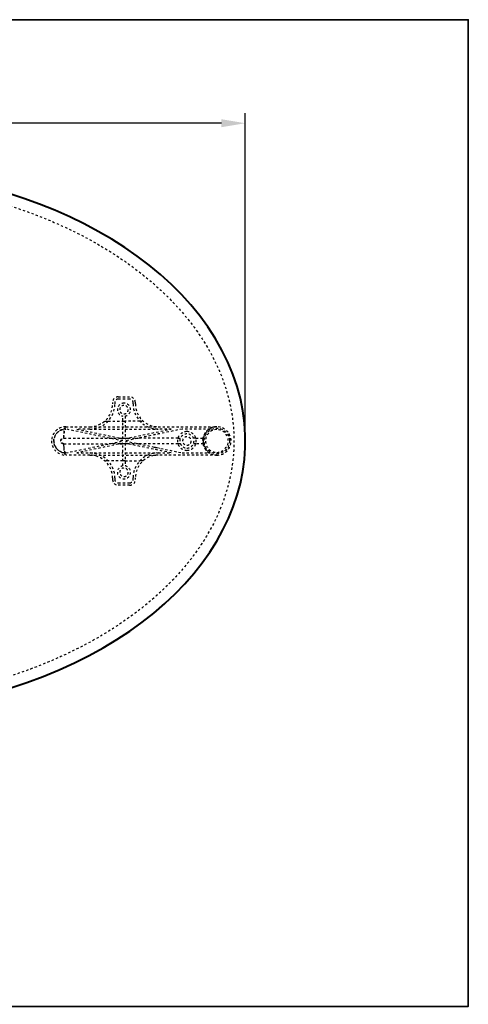
# Model space of a CAD drawing. Units: inches. Extents: x 0 to 560, y -150 to 0.
# Drawn here: x 540 to 560, y -43 to 0 of the extents above; entities that cross this region are included whole.
import ezdxf

# ---------------------------------------------------------------- set-up
doc = ezdxf.new("R2010")
doc.units = ezdxf.units.IN
doc.header["$LTSCALE"] = 0.1875
doc.header["$MEASUREMENT"] = 0
doc.linetypes.add('HIDDEN', pattern=[0.375, 0.25, -0.125])
for name, color, linetype, lineweight in [('Dim', 84, 'Continuous', 25), ('Hid', 8, 'HIDDEN', 25), ('Object', 12, 'Continuous', 40), ('PANEL', 6, 'Continuous', 35)]:
    doc.layers.add(name, color=color, linetype=linetype, lineweight=lineweight)
doc.styles.get("Standard").update_dxf_attribs({"font": 'romans.shx'})
doc.dimstyles.get("Standard").update_dxf_attribs({"dimscale": 7, "dimtxt": 0.125, "dimasz": 0.15, "dimexe": 0.0625, "dimexo": 0.0625, "dimgap": 0.09, "dimtad": 0, "dimtih": 1, "dimtoh": 1, "dimdec": 4, "dimzin": 12, "dimdsep": 46, "dimtxsty": 'Standard', "dimcen": 0, "dimadec": 0, "dimazin": 0, "dimtfac": 1, "dimtdec": 4, "dimtofl": 0, "dimtmove": 0, "dimatfit": 3, "dimfxl": 0, "dimtolj": 1, "dimtzin": 0, "dimarcsym": 0})

# ---------------------------------------------------------------- blocks, each defined once
blk = doc.blocks.new('7275-2436-ST')
at = {"layer": 'Hid'}
for p, q in [((12.425, 1.942), (12.925, 1.942)), ((12.925, 1.842), (12.425, 1.842)), ((12.175, 1.692), (12.175, 1.625)), ((12.275, 1.692), (12.275, 1.625)), ((13.075, 1.625), (13.075, 1.692)), ((13.175, 1.625), (13.175, 1.692)), ((11.836, 0.875), (11.98, 0.875)), ((11.98, 0.875), (12.625, 0.875)), ((12.625, 0.1), (12.625, 1.092)), ((12.625, 0.875), (12.725, 0.875)), ((12.725, 1.092), (12.725, 0.1)), ((13.37, 0.875), (12.725, 0.875)), ((13.37, 0.875), (13.514, 0.875)), ((10.125, 0.625), (11.175, 0.625)), ((12.625, 0), (10.125, 0.525)), ((10.601, 0.525), (12.625, 0.1)), ((11.175, 0.525), (10.601, 0.525)), ((11.175, 0.625), (14.175, 0.625)), ((11.175, 0.525), (12.625, 0.525)), ((15.225, 0.525), (12.725, 0)), ((12.725, 0.1), (14.749, 0.525)), ((12.725, 0.525), (14.175, 0.525)), ((14.175, 0.625), (16.75, 0.625)), ((14.749, 0.525), (14.175, 0.525)), ((16.459, 0.525), (15.225, 0.525)), ((10.023, 0.125), (10.043, 0.125)), ((10.043, 0.125), (12.03, 0.125)), ((12.03, 0.125), (12.506, 0.125)), ((12.506, 0.125), (12.625, 0.125)), ((12.625, 0.125), (12.725, 0.125)), ((12.725, 0.125), (12.844, 0.125)), ((12.844, 0.125), (13.32, 0.125)), ((15.044, 0.125), (13.32, 0.125)), ((15.044, 0.125), (15.151, 0.125)), ((15.831, 0.125), (15.724, 0.125)), ((15.831, 0.125), (16.163, 0.125)), ((10.043, -0.125), (10.023, -0.125)), ((10.043, -0.125), (12.03, -0.125)), ((10.125, -0.525), (12.625, 0)), ((12.625, -0.1), (10.601, -0.525)), ((12.506, -0.125), (12.03, -0.125)), ((12.506, -0.125), (12.625, -0.125)), ((12.625, -1.092), (12.625, -0.1)), ((12.725, -0.125), (12.625, -0.125)), ((12.725, 0), (15.225, -0.525)), ((12.725, -0.1), (12.725, -1.092)), ((14.749, -0.525), (12.725, -0.1)), ((12.844, -0.125), (12.725, -0.125)), ((13.32, -0.125), (12.844, -0.125)), ((15.044, -0.125), (13.32, -0.125)), ((15.151, -0.125), (15.044, -0.125)), ((15.831, -0.125), (15.724, -0.125)), ((16.163, -0.125), (15.831, -0.125)), ((11.175, -0.625), (10.125, -0.625)), ((10.601, -0.525), (11.175, -0.525)), ((11.175, -0.525), (12.625, -0.525)), ((11.175, -0.625), (14.175, -0.625)), ((12.725, -0.525), (14.175, -0.525)), ((14.175, -0.525), (14.749, -0.525)), ((16.75, -0.625), (14.175, -0.625)), ((15.225, -0.525), (16.459, -0.525)), ((11.98, -0.875), (11.836, -0.875)), ((12.625, -0.875), (11.98, -0.875)), ((12.725, -0.875), (12.625, -0.875)), ((12.725, -0.875), (13.37, -0.875)), ((13.514, -0.875), (13.37, -0.875)), ((12.175, -1.625), (12.175, -1.692)), ((12.275, -1.625), (12.275, -1.692)), ((13.075, -1.692), (13.075, -1.625)), ((13.175, -1.692), (13.175, -1.625)), ((12.425, -1.842), (12.925, -1.842)), ((12.925, -1.942), (12.425, -1.942))]:
    blk.add_line(p, q, dxfattribs=at)
for radius in [0.562, 0.56]:
    blk.add_circle((16.75, 0), radius, dxfattribs=at)
for centre, radius, start, end in [((12.425, 1.692), 0.25, 90, 180), ((12.425, 1.692), 0.15, 90, 180), ((12.925, 1.692), 0.25, 0, 90), ((12.925, 1.692), 0.15, 0, 90), ((11.175, 1.625), 1, 270, 0), ((11.175, 1.625), 1.1, 270, 0), ((12.675, 1.375), 0.288, 90, 259.9846), ((12.675, 1.375), 0.188, 90, 270), ((12.675, 1.375), 0.288, 280.0154, 90), ((12.675, 1.375), 0.188, 270, 90), ((14.175, 1.625), 1.1, 180, 270), ((14.175, 1.625), 1, 180, 270), ((10.125, 0), 0.625, 90, 180), ((10.125, 0), 0.525, 90, 180), ((16.75, 0), 0.6, 118.955, 241.045), ((16.75, 0), 0.5, 90, 270), ((16.75, 0), 0.625, 270, 90), ((16.75, 0), 0.5, 270, 90), ((15.437, 0), 0.412, 90, 270), ((15.437, 0), 0.312, 90, 270), ((15.437, 0), 0.188, 90, 270), ((15.437, 0), 0.412, 270, 90), ((15.437, 0), 0.312, 270, 90), ((15.437, 0), 0.188, 270, 90), ((10.125, 0), 0.625, 180, 270), ((10.125, 0), 0.525, 180, 270), ((11.175, -1.625), 1.1, 0, 90), ((11.175, -1.625), 1, 0, 90), ((14.175, -1.625), 1.1, 90, 180), ((14.175, -1.625), 1, 90, 180), ((12.675, -1.375), 0.288, 100.0154, 79.9846), ((12.675, -1.375), 0.188, 90, 270), ((12.675, -1.375), 0.188, 270, 90), ((12.425, -1.692), 0.25, 180, 270), ((12.425, -1.692), 0.15, 180, 270), ((12.925, -1.692), 0.25, 270, 0), ((12.925, -1.692), 0.15, 270, 0)]:
    blk.add_arc(centre, radius, start, end, dxfattribs=at)
for points, knots in [([(-17.5, 0), (-17.5, -0.495), (-17.451, -0.989), (-17.232, -2.092), (-17.034, -2.693), (-16.561, -3.737), (-16.306, -4.189), (-15.587, -5.261), (-15.084, -5.852), (-14.009, -6.906), (-13.441, -7.374), (-12.142, -8.298), (-11.4, -8.738), (-9.795, -9.547), (-8.927, -9.906), (-7.389, -10.431), (-6.727, -10.623), (-4.856, -11.078), (-3.632, -11.278), (-1.173, -11.503), (0.061, -11.529), (2.821, -11.394), (4.346, -11.187), (7.077, -10.549), (8.295, -10.161), (10.639, -9.167), (11.766, -8.56), (13.457, -7.365), (14.072, -6.856), (15.197, -5.728), (15.706, -5.11), (16.432, -3.975), (16.69, -3.486), (17.118, -2.444), (17.283, -1.888), (17.449, -0.951), (17.487, -0.575), (17.514, 0.419), (17.453, 1.039), (17.274, 1.845), (17.222, 2.045), (17.038, 2.65), (16.881, 3.047), (16.417, 4.017), (16.072, 4.573), (15.293, 5.606), (14.859, 6.084), (13.844, 7.049), (13.251, 7.522), (11.954, 8.412), (11.246, 8.821), (9.568, 9.653), (8.583, 10.042), (6.464, 10.714), (5.326, 10.98), (3.251, 11.316), (2.319, 11.415), (-0.189, 11.546), (-1.77, 11.489), (-4.53, 11.135), (-5.717, 10.898), (-8.042, 10.242), (-9.18, 9.823), (-11.15, 8.882), (-11.998, 8.395), (-13.592, 7.271), (-14.337, 6.633), (-15.243, 5.644), (-15.478, 5.362), (-16.165, 4.446), (-16.565, 3.771), (-17.002, 2.736), (-17.116, 2.411), (-17.4, 1.404), (-17.5, 0.702), (-17.5, 0)], [0, 0, 0, 0, 0.101296, 0.101296, 0.230046, 0.230046, 0.336038, 0.336038, 0.494198, 0.494198, 0.644399, 0.644399, 0.82059, 0.82059, 1.012389, 1.012389, 1.153462, 1.153462, 1.406731, 1.406731, 1.658987, 1.658987, 1.97267, 1.97267, 2.233393, 2.233393, 2.494115, 2.494115, 2.657187, 2.657187, 2.820259, 2.820259, 2.932993, 2.932993, 3.050965, 3.050965, 3.127981, 3.127981, 3.254631, 3.254631, 3.296959, 3.296959, 3.38411, 3.38411, 3.517213, 3.517213, 3.649089, 3.649089, 3.803965, 3.803965, 3.971124, 3.971124, 4.187425, 4.187425, 4.426137, 4.426137, 4.617856, 4.617856, 4.940437, 4.940437, 5.187765, 5.187765, 5.435093, 5.435093, 5.634795, 5.634795, 5.834497, 5.834497, 5.909451, 5.909451, 6.069011, 6.069011, 6.139439, 6.139439, 6.283185, 6.283185, 6.283185, 6.283185]), ([(9.6, 0), (9.6, 0.034), (9.603, 0.067), (9.615, 0.13), (9.624, 0.159), (9.645, 0.215), (9.658, 0.241), (9.686, 0.289), (9.701, 0.311), (9.749, 0.37), (9.784, 0.402), (9.854, 0.451), (9.889, 0.469), (9.952, 0.496), (9.981, 0.505), (10.032, 0.517), (10.053, 0.52), (10.079, 0.523), (10.087, 0.524), (10.1, 0.524), (10.106, 0.525), (10.119, 0.525), (10.124, 0.525), (10.125, 0.525)], [0.5, 0.5, 0.5, 0.5, 0.53125, 0.53125, 0.5625, 0.5625, 0.59375, 0.59375, 0.625, 0.625, 0.6875, 0.6875, 0.75, 0.75, 0.8125, 0.8125, 0.875, 0.875, 0.90625, 0.90625, 0.9375, 0.9375, 1, 1, 1, 1]), ([(10.125, 0.625), (10.112, 0.625), (10.098, 0.612), (10.074, 0.562), (10.062, 0.525), (10.043, 0.432), (10.036, 0.377), (10.025, 0.256), (10.023, 0.19), (10.023, 0.125)], [0, 0, 0, 0, 0.25, 0.25, 0.5, 0.5, 0.75, 0.75, 1, 1, 1, 1]), ([(10.043, 0.125), (10.043, 0.13), (10.043, 0.14), (10.044, 0.164), (10.044, 0.173), (10.044, 0.189), (10.044, 0.195), (10.045, 0.204), (10.045, 0.208), (10.045, 0.214), (10.045, 0.217), (10.045, 0.218), (10.045, 0.219), (10.045, 0.219), (10.045, 0.219), (10.047, 0.253), (10.049, 0.28), (10.052, 0.311), (10.053, 0.319), (10.054, 0.331), (10.055, 0.334), (10.055, 0.338), (10.056, 0.341), (10.056, 0.343), (10.056, 0.344), (10.056, 0.345), (10.056, 0.345), (10.056, 0.345), (10.056, 0.345), (10.056, 0.345), (10.06, 0.369), (10.063, 0.392), (10.07, 0.422), (10.072, 0.431), (10.075, 0.442), (10.076, 0.446), (10.077, 0.449), (10.077, 0.45), (10.077, 0.451), (10.077, 0.451), (10.077, 0.451), (10.077, 0.451), (10.078, 0.453), (10.078, 0.454), (10.081, 0.464), (10.084, 0.472), (10.09, 0.489), (10.094, 0.496), (10.097, 0.502), (10.098, 0.503), (10.098, 0.504), (10.098, 0.504), (10.098, 0.504), (10.098, 0.504), (10.098, 0.504), (10.098, 0.504), (10.098, 0.504), (10.098, 0.504), (10.098, 0.504), (10.1, 0.507), (10.101, 0.508), (10.104, 0.513), (10.106, 0.515), (10.109, 0.517), (10.109, 0.518), (10.11, 0.519), (10.11, 0.519), (10.111, 0.519), (10.111, 0.519), (10.111, 0.519), (10.111, 0.52), (10.112, 0.52), (10.112, 0.52), (10.117, 0.524), (10.121, 0.525), (10.125, 0.525)], [0, 0, 0, 0, 0.125, 0.125, 0.1875, 0.1875, 0.21875, 0.21875, 0.234375, 0.242187, 0.246094, 0.248047, 0.249023, 0.249023, 0.25, 0.25, 0.375, 0.375, 0.4375, 0.4375, 0.46875, 0.46875, 0.484375, 0.492187, 0.496094, 0.498047, 0.499023, 0.499512, 0.499512, 0.5, 0.5, 0.625, 0.625, 0.6875, 0.6875, 0.703125, 0.710937, 0.712891, 0.713867, 0.713867, 0.714355, 0.714355, 0.714844, 0.71875, 0.71875, 0.75, 0.75, 0.8125, 0.8125, 0.84375, 0.84375, 0.851562, 0.855469, 0.856445, 0.856934, 0.856934, 0.857178, 0.857178, 0.857422, 0.859375, 0.875, 0.875, 0.90625, 0.90625, 0.921875, 0.921875, 0.925781, 0.927734, 0.927734, 0.928711, 0.928711, 0.929687, 0.9375, 0.9375, 1, 1, 1, 1]), ([(16.75, 0.625), (16.717, 0.625), (16.685, 0.622), (16.62, 0.612), (16.588, 0.604), (16.525, 0.584), (16.495, 0.571), (16.449, 0.548), (16.434, 0.54), (16.405, 0.521), (16.391, 0.511), (16.348, 0.48), (16.322, 0.457), (16.284, 0.417), (16.272, 0.403), (16.248, 0.373), (16.237, 0.358), (16.216, 0.326), (16.207, 0.309), (16.188, 0.275), (16.18, 0.257), (16.165, 0.221), (16.158, 0.202), (16.149, 0.173), (16.147, 0.164), (16.142, 0.144), (16.14, 0.135), (16.138, 0.125)], [-0.0000255, -0.0000255, -0.0000255, -0.0000255, 0.0030142, 0.0030142, 0.00605391, 0.00605391, 0.00909361, 0.00909361, 0.01061346, 0.01061346, 0.01213332, 0.01213332, 0.01517302, 0.01517302, 0.01669287, 0.01669287, 0.01821272, 0.01821272, 0.01973257, 0.01973257, 0.02125243, 0.02125243, 0.02277228, 0.02277228, 0.0235322, 0.0235322, 0.02429213, 0.02429213, 0.02429213, 0.02429213]), ([(10.023, -0.125), (10.021, -0.125), (10.018, -0.125), (9.985, -0.123), (9.954, -0.109), (9.919, -0.072), (9.909, -0.055), (9.9, -0.025), (9.898, -0.012), (9.898, 0.012), (9.9, 0.024), (9.909, 0.055), (9.919, 0.072), (9.954, 0.109), (9.985, 0.123), (10.018, 0.125), (10.021, 0.125), (10.023, 0.125)], [0, 0, 0, 0, 0.017663, 0.017663, 0.256962, 0.256962, 0.406524, 0.406524, 0.5, 0.5, 0.593476, 0.593476, 0.743038, 0.743038, 0.982337, 0.982337, 1, 1, 1, 1]), ([(10.043, -0.125), (10.035, -0.125), (10.024, -0.124), (10.01, -0.121), (10.004, -0.119), (10, -0.118), (9.999, -0.117), (9.998, -0.117), (9.998, -0.117), (9.981, -0.11), (9.967, -0.101), (9.949, -0.082), (9.941, -0.073), (9.933, -0.06), (9.93, -0.053), (9.929, -0.05), (9.928, -0.048), (9.927, -0.047), (9.921, -0.031), (9.918, -0.016), (9.918, 0.008), (9.919, 0.02), (9.923, 0.033), (9.925, 0.039), (9.926, 0.043), (9.926, 0.044), (9.927, 0.045), (9.927, 0.045), (9.933, 0.062), (9.943, 0.076), (9.961, 0.094), (9.971, 0.102), (9.984, 0.11), (9.99, 0.113), (9.993, 0.114), (9.995, 0.115), (9.996, 0.116), (10.012, 0.122), (10.027, 0.125), (10.043, 0.125)], [0, 0, 0, 0, 0.0625, 0.09375, 0.109375, 0.117187, 0.121094, 0.121094, 0.125, 0.125, 0.25, 0.25, 0.3125, 0.34375, 0.359375, 0.367187, 0.367187, 0.375, 0.375, 0.5, 0.5, 0.5625, 0.59375, 0.609375, 0.617187, 0.621094, 0.621094, 0.625, 0.625, 0.75, 0.75, 0.8125, 0.84375, 0.859375, 0.867188, 0.867188, 0.875, 0.875, 1, 1, 1, 1]), ([(10.125, -0.525), (10.124, -0.525), (10.119, -0.525), (10.106, -0.525), (10.1, -0.525), (10.087, -0.524), (10.079, -0.523), (10.053, -0.52), (10.032, -0.517), (9.981, -0.505), (9.952, -0.497), (9.889, -0.47), (9.854, -0.451), (9.784, -0.402), (9.749, -0.371), (9.701, -0.311), (9.686, -0.289), (9.658, -0.241), (9.645, -0.215), (9.624, -0.159), (9.615, -0.13), (9.603, -0.067), (9.6, -0.034), (9.6, 0)], [0, 0, 0, 0, 0.0625, 0.0625, 0.09375, 0.09375, 0.125, 0.125, 0.1875, 0.1875, 0.25, 0.25, 0.3125, 0.3125, 0.375, 0.375, 0.40625, 0.40625, 0.4375, 0.4375, 0.46875, 0.46875, 0.5, 0.5, 0.5, 0.5]), ([(10.023, -0.125), (10.023, -0.191), (10.025, -0.256), (10.036, -0.377), (10.043, -0.432), (10.062, -0.525), (10.074, -0.562), (10.098, -0.612), (10.112, -0.625), (10.125, -0.625)], [0, 0, 0, 0, 0.25, 0.25, 0.5, 0.5, 0.75, 0.75, 1, 1, 1, 1]), ([(10.125, -0.525), (10.122, -0.525), (10.118, -0.524), (10.112, -0.52), (10.11, -0.519), (10.107, -0.516), (10.106, -0.515), (10.105, -0.514), (10.105, -0.513), (10.105, -0.513), (10.104, -0.513), (10.104, -0.513), (10.104, -0.512), (10.103, -0.511), (10.099, -0.507), (10.096, -0.501), (10.091, -0.491), (10.09, -0.489), (10.089, -0.485), (10.088, -0.484), (10.087, -0.481), (10.087, -0.48), (10.084, -0.473), (10.082, -0.467), (10.077, -0.451), (10.074, -0.441), (10.071, -0.428), (10.07, -0.425), (10.069, -0.421), (10.069, -0.42), (10.069, -0.419), (10.069, -0.418), (10.069, -0.418), (10.069, -0.418), (10.069, -0.418), (10.069, -0.417), (10.068, -0.413), (10.067, -0.408), (10.063, -0.389), (10.061, -0.376), (10.058, -0.36), (10.058, -0.356), (10.057, -0.351), (10.057, -0.35), (10.057, -0.348), (10.056, -0.347), (10.056, -0.346), (10.056, -0.346), (10.056, -0.346), (10.056, -0.345), (10.056, -0.345), (10.056, -0.345), (10.054, -0.328), (10.052, -0.31), (10.049, -0.278), (10.048, -0.267), (10.047, -0.25), (10.047, -0.244), (10.046, -0.235), (10.046, -0.231), (10.046, -0.225), (10.046, -0.223), (10.045, -0.221), (10.045, -0.221), (10.044, -0.193), (10.044, -0.172), (10.043, -0.14), (10.043, -0.13), (10.043, -0.125)], [0, 0, 0, 0, 0.0625, 0.0625, 0.09375, 0.09375, 0.101562, 0.105469, 0.106445, 0.106445, 0.107422, 0.107422, 0.109375, 0.125, 0.125, 0.1875, 0.1875, 0.203125, 0.203125, 0.210937, 0.210937, 0.21875, 0.21875, 0.25, 0.25, 0.3125, 0.3125, 0.34375, 0.34375, 0.351562, 0.355469, 0.356445, 0.356934, 0.356934, 0.357422, 0.357422, 0.359375, 0.375, 0.375, 0.4375, 0.4375, 0.46875, 0.46875, 0.484375, 0.484375, 0.492187, 0.496094, 0.498047, 0.499023, 0.499512, 0.499512, 0.5, 0.5, 0.625, 0.625, 0.6875, 0.6875, 0.71875, 0.71875, 0.734375, 0.742187, 0.746094, 0.746094, 0.75, 0.75, 0.875, 0.875, 1, 1, 1, 1]), ([(16.138, -0.125), (16.146, -0.165), (16.157, -0.202), (16.18, -0.257), (16.188, -0.275), (16.207, -0.309), (16.216, -0.326), (16.237, -0.358), (16.248, -0.373), (16.271, -0.403), (16.284, -0.417), (16.322, -0.457), (16.348, -0.48), (16.39, -0.512), (16.405, -0.521), (16.434, -0.54), (16.449, -0.548), (16.495, -0.572), (16.525, -0.584), (16.588, -0.605), (16.62, -0.612), (16.668, -0.62), (16.685, -0.622), (16.709, -0.624), (16.717, -0.624), (16.734, -0.625), (16.742, -0.625), (16.75, -0.625)], [0, 0, 0, 0, 0.00301873, 0.00301873, 0.00452809, 0.00452809, 0.00603746, 0.00603746, 0.00754682, 0.00754682, 0.00905619, 0.00905619, 0.01207492, 0.01207492, 0.01358428, 0.01358428, 0.01509365, 0.01509365, 0.01811238, 0.01811238, 0.02113111, 0.02113111, 0.02264047, 0.02264047, 0.02339515, 0.02339515, 0.02414984, 0.02414984, 0.02414984, 0.02414984])]:
    blk.add_open_spline(points, degree=3, knots=knots, dxfattribs=at)
for points, weights in [([(14.24, 0.318), (14.156, 0.303), (14.083, 0.288), (14.02, 0.272)], [1, 0.998641202599, 0.998641202599, 1]), ([(16.138, 0.125), (16.121, 0.042), (16.121, -0.042), (16.138, -0.125)], [1, 0.986530598076, 0.986530598076, 1]), ([(14.02, -0.272), (14.083, -0.288), (14.156, -0.303), (14.24, -0.318)], [1, 0.998641202599, 0.998641202599, 1])]:
    blk.add_rational_spline(points, weights, degree=3, dxfattribs=at)
at = {"layer": 'Object'}
blk.add_ellipse((0, 0), major_axis=(-18, 0), ratio=0.666667, start_param=2.010545, end_param=6.283185, dxfattribs=at)
blk = doc.blocks.new('*D44')
at = {"layer": 'Defpoints', "color": 0}
for p in [(550.08, -4.548), (514.08, -18.504), (550.08, -18.504)]:
    blk.add_point(p, dxfattribs=at)
at = {"layer": 'Dim', "color": 0, "lineweight": -2}
for p, q in [((514.08, -18.067), (514.08, -4.111)), ((550.08, -18.067), (550.08, -4.111)), ((515.13, -4.548), (530.742, -4.548)), ((549.03, -4.548), (533.419, -4.548))]:
    blk.add_line(p, q, dxfattribs=at)
at = {"layer": 'Dim', "color": 0}
for points in [[(515.13, -4.373), (515.13, -4.723), (514.08, -4.548)], [(549.03, -4.373), (549.03, -4.723), (550.08, -4.548)]]:
    blk.add_solid(points, dxfattribs=at)
at = {"layer": 'Dim', "color": 0, "insert": (532.08, -4.548), "char_height": 0.875, "attachment_point": 5}
blk.add_mtext('\\A1;36', dxfattribs=at)

msp = doc.modelspace()

# ---------------------------------------------------------------- linework, layer by layer
at = {"layer": 'PANEL'}
msp.add_lwpolyline([(501.12856, 0), (501.12856, -43.34487), (559.86121, -43.34487), (559.86121, 0), (501.12856, 0)], dxfattribs=at)

# ---------------------------------------------------------------- block references
at = {"layer": 'Object'}
msp.add_blockref('7275-2436-ST', (532.08025, -18.50445), dxfattribs=at)

# ---------------------------------------------------------------- dimensions: what is measured, and where the dimension line sits
at = {"layer": 'Dim'}
dim = msp.add_linear_dim(base=(550.08025, -4.54846), p1=(514.08025, -18.50445), p2=(550.08025, -18.50445), dimstyle='Standard', dxfattribs=at)
dim.commit()
dim.dimension.update_dxf_attribs({"geometry": '*D44', "text_midpoint": (532.08025, -4.54846)})

doc.saveas('drawing.dxf')
